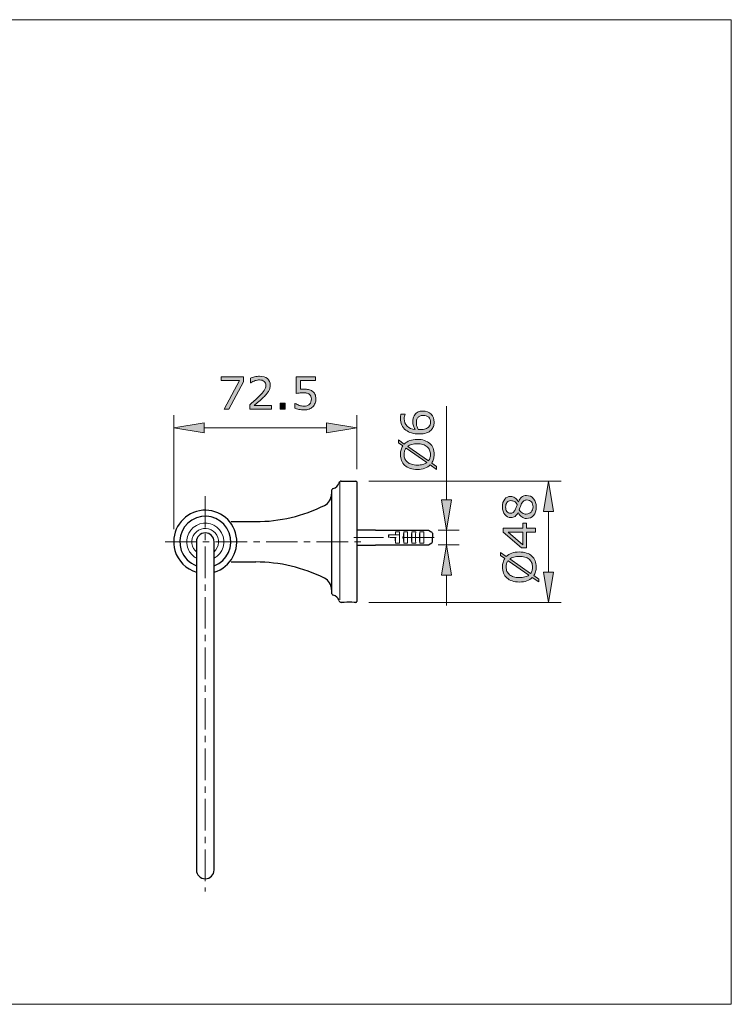
# Model space of a CAD drawing. Units: inches. Extents: x 5 to 63, y 5 to 46.9.
# Drawn here: x 34.9 to 63, y 5 to 44 of the extents above; entities that cross this region are included whole.
import ezdxf

# ---------------------------------------------------------------- set-up
doc = ezdxf.new("R2010")
doc.units = ezdxf.units.IN
doc.header["$MEASUREMENT"] = 0
doc.linetypes.add('CENTER', pattern=[2, 1.25, -0.25, 0.25, -0.25])
for name, color, linetype, lineweight in [('BENDA', 7, 'Continuous', 30), ('BIDANG', 7, 'Continuous', 13), ('center', 7, 'CENTER', 13), ('UKUR', 7, 'Continuous', 13)]:
    doc.layers.add(name, color=color, linetype=linetype, lineweight=lineweight)

msp = doc.modelspace()

# ---------------------------------------------------------------- hatches: boundary and pattern name
at = {"layer": 'UKUR'}
h = msp.add_hatch(color=256, dxfattribs=at)
h.dxf.hatch_style = 2
h.paths.add_polyline_path([(43.716, 29.677), (43.135, 28.586), (42.951, 28.586), (43.568, 29.719), (42.838, 29.719), (42.838, 29.869), (43.716, 29.869)])
h = msp.add_hatch(color=256, dxfattribs=at)
h.dxf.hatch_style = 2
edge = h.paths.add_edge_path()
edge.add_spline(control_points=[(44.834, 28.586), (44.834, 28.586), (43.966, 28.586), (43.966, 28.586), (43.966, 28.586), (43.966, 28.767), (43.966, 28.767), (44.026, 28.818), (44.086, 28.87), (44.147, 28.922), (44.207, 28.973), (44.264, 29.025), (44.316, 29.076), (44.427, 29.183), (44.502, 29.267), (44.543, 29.331), (44.584, 29.393), (44.604, 29.461), (44.604, 29.534), (44.604, 29.601), (44.582, 29.653), (44.538, 29.691), (44.494, 29.728), (44.433, 29.747), (44.354, 29.747), (44.302, 29.747), (44.245, 29.738), (44.184, 29.719), (44.123, 29.701), (44.064, 29.673), (44.006, 29.635), (44.006, 29.635), (43.997, 29.635), (43.997, 29.635), (43.997, 29.635), (43.997, 29.816), (43.997, 29.816), (44.038, 29.836), (44.092, 29.855), (44.161, 29.871), (44.229, 29.888), (44.295, 29.896), (44.358, 29.896), (44.49, 29.896), (44.593, 29.864), (44.668, 29.801), (44.742, 29.737), (44.78, 29.651), (44.78, 29.543), (44.78, 29.494), (44.774, 29.448), (44.761, 29.406), (44.749, 29.364), (44.73, 29.324), (44.706, 29.286), (44.684, 29.251), (44.658, 29.215), (44.628, 29.181), (44.597, 29.147), (44.561, 29.108), (44.518, 29.066), (44.456, 29.006), (44.393, 28.947), (44.327, 28.891), (44.262, 28.834), (44.201, 28.782), (44.144, 28.734), (44.144, 28.734), (44.834, 28.734), (44.834, 28.734), (44.834, 28.734), (44.834, 28.586), (44.834, 28.586)], knot_values=[0, 0, 0, 0, 1, 1, 1, 2, 2, 2, 3, 3, 3, 4, 4, 4, 5, 5, 5, 6, 6, 6, 7, 7, 7, 8, 8, 8, 9, 9, 9, 10, 10, 10, 11, 11, 11, 12, 12, 12, 13, 13, 13, 14, 14, 14, 15, 15, 15, 16, 16, 16, 17, 17, 17, 18, 18, 18, 19, 19, 19, 20, 20, 20, 21, 21, 21, 22, 22, 22, 23, 23, 23, 24, 24, 24, 24], degree=3, periodic=0)
h = msp.add_hatch(color=256, dxfattribs=at)
h.dxf.hatch_style = 2
edge = h.paths.add_edge_path()
edge.add_spline(control_points=[(46.588, 28.994), (46.588, 28.934), (46.577, 28.877), (46.555, 28.822), (46.533, 28.768), (46.503, 28.722), (46.465, 28.685), (46.424, 28.644), (46.374, 28.614), (46.317, 28.592), (46.26, 28.571), (46.194, 28.559), (46.119, 28.559), (46.049, 28.559), (45.981, 28.567), (45.916, 28.582), (45.851, 28.596), (45.797, 28.614), (45.752, 28.635), (45.752, 28.635), (45.752, 28.817), (45.752, 28.817), (45.752, 28.817), (45.764, 28.817), (45.764, 28.817), (45.811, 28.787), (45.866, 28.761), (45.929, 28.74), (45.993, 28.719), (46.055, 28.709), (46.115, 28.709), (46.156, 28.709), (46.196, 28.715), (46.234, 28.726), (46.272, 28.738), (46.306, 28.758), (46.336, 28.786), (46.361, 28.811), (46.381, 28.841), (46.393, 28.875), (46.406, 28.91), (46.413, 28.949), (46.413, 28.995), (46.413, 29.039), (46.405, 29.076), (46.39, 29.107), (46.374, 29.137), (46.354, 29.162), (46.327, 29.18), (46.297, 29.202), (46.26, 29.217), (46.217, 29.226), (46.175, 29.235), (46.127, 29.24), (46.074, 29.24), (46.024, 29.24), (45.975, 29.236), (45.928, 29.229), (45.881, 29.222), (45.841, 29.215), (45.807, 29.209), (45.807, 29.209), (45.807, 29.869), (45.807, 29.869), (45.807, 29.869), (46.579, 29.869), (46.579, 29.869), (46.579, 29.869), (46.579, 29.719), (46.579, 29.719), (46.579, 29.719), (45.973, 29.719), (45.973, 29.719), (45.973, 29.719), (45.973, 29.377), (45.973, 29.377), (45.998, 29.38), (46.023, 29.381), (46.049, 29.383), (46.075, 29.384), (46.097, 29.384), (46.116, 29.384), (46.186, 29.384), (46.247, 29.378), (46.299, 29.367), (46.351, 29.355), (46.399, 29.334), (46.443, 29.304), (46.489, 29.273), (46.525, 29.232), (46.55, 29.182), (46.575, 29.132), (46.588, 29.069), (46.588, 28.994)], knot_values=[0, 0, 0, 0, 1, 1, 1, 2, 2, 2, 3, 3, 3, 4, 4, 4, 5, 5, 5, 6, 6, 6, 7, 7, 7, 8, 8, 8, 9, 9, 9, 10, 10, 10, 11, 11, 11, 12, 12, 12, 13, 13, 13, 14, 14, 14, 15, 15, 15, 16, 16, 16, 17, 17, 17, 18, 18, 18, 19, 19, 19, 20, 20, 20, 21, 21, 21, 22, 22, 22, 23, 23, 23, 24, 24, 24, 25, 25, 25, 26, 26, 26, 27, 27, 27, 28, 28, 28, 29, 29, 29, 30, 30, 30, 31, 31, 31, 31], degree=3, periodic=0)
h = msp.add_hatch(color=256, dxfattribs=at)
h.dxf.hatch_style = 2
h.paths.add_polyline_path([(45.373, 28.586), (45.167, 28.586), (45.167, 28.832), (45.373, 28.832)])
h = msp.add_hatch(color=256, dxfattribs=at)
h.dxf.hatch_style = 2
edge = h.paths.add_edge_path()
edge.add_spline(control_points=[(50.83, 28.517), (50.96, 28.517), (51.067, 28.474), (51.149, 28.389), (51.232, 28.303), (51.273, 28.197), (51.273, 28.073), (51.273, 28.01), (51.263, 27.952), (51.243, 27.9), (51.224, 27.849), (51.195, 27.803), (51.157, 27.764), (51.109, 27.714), (51.046, 27.676), (50.967, 27.649), (50.888, 27.623), (50.793, 27.609), (50.683, 27.609), (50.569, 27.609), (50.468, 27.621), (50.38, 27.646), (50.292, 27.67), (50.214, 27.709), (50.146, 27.763), (50.081, 27.813), (50.03, 27.878), (49.994, 27.958), (49.957, 28.038), (49.939, 28.131), (49.939, 28.237), (49.939, 28.271), (49.94, 28.3), (49.943, 28.323), (49.946, 28.346), (49.951, 28.369), (49.959, 28.392), (49.959, 28.392), (50.123, 28.392), (50.123, 28.392), (50.123, 28.392), (50.123, 28.384), (50.123, 28.384), (50.115, 28.368), (50.107, 28.343), (50.099, 28.311), (50.091, 28.279), (50.087, 28.245), (50.087, 28.212), (50.087, 28.088), (50.126, 27.99), (50.203, 27.916), (50.28, 27.842), (50.385, 27.8), (50.516, 27.788), (50.487, 27.836), (50.465, 27.883), (50.45, 27.93), (50.434, 27.977), (50.427, 28.031), (50.427, 28.093), (50.427, 28.147), (50.432, 28.195), (50.442, 28.237), (50.452, 28.279), (50.472, 28.321), (50.503, 28.365), (50.537, 28.415), (50.582, 28.454), (50.635, 28.479), (50.689, 28.505), (50.753, 28.517), (50.83, 28.517)], knot_values=[0, 0, 0, 0, 1, 1, 1, 2, 2, 2, 3, 3, 3, 4, 4, 4, 5, 5, 5, 6, 6, 6, 7, 7, 7, 8, 8, 8, 9, 9, 9, 10, 10, 10, 11, 11, 11, 12, 12, 12, 13, 13, 13, 14, 14, 14, 15, 15, 15, 16, 16, 16, 17, 17, 17, 18, 18, 18, 19, 19, 19, 20, 20, 20, 21, 21, 21, 22, 22, 22, 23, 23, 23, 24, 24, 24, 24], degree=3, periodic=0)
edge = h.paths.add_edge_path()
edge.add_spline(control_points=[(50.837, 28.342), (50.783, 28.342), (50.739, 28.335), (50.704, 28.319), (50.669, 28.303), (50.639, 28.277), (50.613, 28.241), (50.594, 28.214), (50.582, 28.185), (50.577, 28.153), (50.571, 28.121), (50.568, 28.087), (50.568, 28.052), (50.568, 28.003), (50.574, 27.958), (50.585, 27.916), (50.597, 27.874), (50.615, 27.831), (50.639, 27.787), (50.651, 27.786), (50.664, 27.785), (50.675, 27.784), (50.687, 27.783), (50.702, 27.783), (50.72, 27.783), (50.81, 27.783), (50.882, 27.793), (50.935, 27.811), (50.987, 27.83), (51.029, 27.856), (51.059, 27.888), (51.085, 27.915), (51.103, 27.943), (51.115, 27.974), (51.127, 28.005), (51.132, 28.038), (51.132, 28.075), (51.132, 28.158), (51.107, 28.223), (51.056, 28.271), (51.005, 28.319), (50.932, 28.342), (50.837, 28.342)], knot_values=[0, 0, 0, 0, 1, 1, 1, 2, 2, 2, 3, 3, 3, 4, 4, 4, 5, 5, 5, 6, 6, 6, 7, 7, 7, 8, 8, 8, 9, 9, 9, 10, 10, 10, 11, 11, 11, 12, 12, 12, 13, 13, 13, 14, 14, 14, 14], degree=3, periodic=0)
h = msp.add_hatch(color=256, dxfattribs=at)
h.dxf.hatch_style = 2
h.paths.add_polyline_path([(42.159, 28.049), (42.159, 27.649), (40.959, 27.849)])
h = msp.add_hatch(color=256, dxfattribs=at)
h.dxf.hatch_style = 2
h.paths.add_polyline_path([(47.009, 28.049), (47.009, 27.649), (48.209, 27.849)])
h = msp.add_hatch(color=256, dxfattribs=at)
h.dxf.hatch_style = 2
edge = h.paths.add_edge_path()
edge.add_spline(control_points=[(50.605, 27.393), (50.711, 27.393), (50.806, 27.379), (50.889, 27.35), (50.973, 27.322), (51.042, 27.282), (51.098, 27.231), (51.156, 27.178), (51.2, 27.116), (51.229, 27.043), (51.258, 26.971), (51.273, 26.889), (51.273, 26.797), (51.273, 26.73), (51.264, 26.668), (51.248, 26.611), (51.231, 26.553), (51.207, 26.502), (51.176, 26.456), (51.176, 26.456), (51.372, 26.319), (51.372, 26.319), (51.372, 26.319), (51.372, 26.205), (51.372, 26.205), (51.372, 26.205), (51.119, 26.382), (51.119, 26.382), (51.061, 26.324), (50.989, 26.28), (50.903, 26.248), (50.817, 26.217), (50.718, 26.201), (50.605, 26.201), (50.501, 26.201), (50.407, 26.215), (50.324, 26.243), (50.241, 26.27), (50.17, 26.31), (50.11, 26.363), (50.054, 26.414), (50.011, 26.477), (49.981, 26.551), (49.951, 26.626), (49.936, 26.708), (49.936, 26.797), (49.936, 26.864), (49.944, 26.926), (49.96, 26.982), (49.976, 27.038), (50, 27.089), (50.031, 27.136), (50.031, 27.136), (49.858, 27.258), (49.858, 27.258), (49.858, 27.258), (49.858, 27.372), (49.858, 27.372), (49.858, 27.372), (50.089, 27.21), (50.089, 27.21), (50.146, 27.268), (50.218, 27.313), (50.303, 27.345), (50.388, 27.377), (50.489, 27.393), (50.605, 27.393)], knot_values=[0, 0, 0, 0, 1, 1, 1, 2, 2, 2, 3, 3, 3, 4, 4, 4, 5, 5, 5, 6, 6, 6, 7, 7, 7, 8, 8, 8, 9, 9, 9, 10, 10, 10, 11, 11, 11, 12, 12, 12, 13, 13, 13, 14, 14, 14, 15, 15, 15, 16, 16, 16, 17, 17, 17, 18, 18, 18, 19, 19, 19, 20, 20, 20, 21, 21, 21, 22, 22, 22, 22], degree=3, periodic=0)
edge = h.paths.add_edge_path()
edge.add_spline(control_points=[(50.161, 27.047), (50.134, 27.014), (50.114, 26.978), (50.101, 26.936), (50.089, 26.895), (50.082, 26.849), (50.082, 26.797), (50.082, 26.734), (50.093, 26.677), (50.115, 26.625), (50.137, 26.573), (50.171, 26.529), (50.216, 26.491), (50.259, 26.454), (50.314, 26.426), (50.38, 26.406), (50.445, 26.386), (50.521, 26.376), (50.605, 26.376), (50.686, 26.376), (50.758, 26.385), (50.822, 26.401), (50.886, 26.418), (50.941, 26.444), (50.984, 26.477), (50.984, 26.477), (50.161, 27.047), (50.161, 27.047)], knot_values=[0, 0, 0, 0, 1, 1, 1, 2, 2, 2, 3, 3, 3, 4, 4, 4, 5, 5, 5, 6, 6, 6, 7, 7, 7, 8, 8, 8, 9, 9, 9, 9], degree=3, periodic=0)
edge = h.paths.add_edge_path()
edge.add_spline(control_points=[(50.605, 27.218), (50.525, 27.218), (50.452, 27.209), (50.387, 27.192), (50.321, 27.175), (50.267, 27.149), (50.224, 27.116), (50.224, 27.116), (51.049, 26.544), (51.049, 26.544), (51.075, 26.579), (51.094, 26.617), (51.107, 26.658), (51.121, 26.7), (51.127, 26.746), (51.127, 26.797), (51.127, 26.861), (51.116, 26.919), (51.093, 26.971), (51.07, 27.024), (51.036, 27.068), (50.993, 27.103), (50.946, 27.142), (50.89, 27.171), (50.825, 27.19), (50.761, 27.209), (50.687, 27.218), (50.605, 27.218)], knot_values=[0, 0, 0, 0, 1, 1, 1, 2, 2, 2, 3, 3, 3, 4, 4, 4, 5, 5, 5, 6, 6, 6, 7, 7, 7, 8, 8, 8, 9, 9, 9, 9], degree=3, periodic=0)
h = msp.add_hatch(color=256, dxfattribs=at)
h.dxf.hatch_style = 2
h.paths.add_polyline_path([(55.602, 24.538), (56.002, 24.538), (55.803, 25.738)])
h = msp.add_hatch(color=256, dxfattribs=at)
h.dxf.hatch_style = 2
h.paths.add_polyline_path([(51.56, 24.999), (51.96, 24.999), (51.76, 23.799)])
h = msp.add_hatch(color=256, dxfattribs=at)
h.dxf.hatch_style = 2
edge = h.paths.add_edge_path()
edge.add_spline(control_points=[(54.931, 25.171), (55.042, 25.171), (55.134, 25.128), (55.208, 25.042), (55.281, 24.955), (55.318, 24.846), (55.318, 24.715), (55.318, 24.576), (55.282, 24.466), (55.21, 24.383), (55.138, 24.301), (55.046, 24.26), (54.934, 24.26), (54.863, 24.26), (54.799, 24.28), (54.741, 24.322), (54.683, 24.363), (54.637, 24.421), (54.604, 24.497), (54.604, 24.497), (54.599, 24.497), (54.599, 24.497), (54.562, 24.428), (54.521, 24.377), (54.478, 24.344), (54.434, 24.311), (54.379, 24.294), (54.314, 24.294), (54.218, 24.294), (54.137, 24.333), (54.073, 24.413), (54.008, 24.492), (53.976, 24.593), (53.976, 24.715), (53.976, 24.843), (54.007, 24.946), (54.068, 25.022), (54.13, 25.099), (54.208, 25.137), (54.303, 25.137), (54.361, 25.137), (54.418, 25.119), (54.474, 25.082), (54.53, 25.046), (54.574, 24.993), (54.605, 24.923), (54.605, 24.923), (54.611, 24.923), (54.611, 24.923), (54.645, 25.003), (54.687, 25.065), (54.738, 25.108), (54.789, 25.15), (54.853, 25.171), (54.931, 25.171)], knot_values=[0, 0, 0, 0, 1, 1, 1, 2, 2, 2, 3, 3, 3, 4, 4, 4, 5, 5, 5, 6, 6, 6, 7, 7, 7, 8, 8, 8, 9, 9, 9, 10, 10, 10, 11, 11, 11, 12, 12, 12, 13, 13, 13, 14, 14, 14, 15, 15, 15, 16, 16, 16, 17, 17, 17, 18, 18, 18, 18], degree=3, periodic=0)
edge = h.paths.add_edge_path()
edge.add_spline(control_points=[(54.305, 24.967), (54.243, 24.967), (54.194, 24.943), (54.158, 24.896), (54.121, 24.848), (54.103, 24.788), (54.103, 24.714), (54.103, 24.642), (54.12, 24.583), (54.154, 24.537), (54.189, 24.49), (54.236, 24.467), (54.294, 24.467), (54.336, 24.467), (54.372, 24.479), (54.402, 24.502), (54.432, 24.525), (54.459, 24.561), (54.482, 24.608), (54.492, 24.629), (54.506, 24.659), (54.522, 24.699), (54.539, 24.739), (54.553, 24.779), (54.564, 24.816), (54.526, 24.873), (54.487, 24.912), (54.446, 24.934), (54.405, 24.956), (54.358, 24.967), (54.305, 24.967)], knot_values=[0, 0, 0, 0, 1, 1, 1, 2, 2, 2, 3, 3, 3, 4, 4, 4, 5, 5, 5, 6, 6, 6, 7, 7, 7, 8, 8, 8, 9, 9, 9, 10, 10, 10, 10], degree=3, periodic=0)
edge = h.paths.add_edge_path()
edge.add_spline(control_points=[(54.948, 24.993), (54.894, 24.993), (54.852, 24.982), (54.82, 24.959), (54.788, 24.936), (54.756, 24.89), (54.724, 24.822), (54.712, 24.795), (54.7, 24.765), (54.689, 24.734), (54.678, 24.701), (54.663, 24.659), (54.643, 24.605), (54.671, 24.553), (54.709, 24.512), (54.758, 24.481), (54.806, 24.449), (54.861, 24.434), (54.922, 24.434), (54.999, 24.434), (55.063, 24.46), (55.114, 24.514), (55.164, 24.567), (55.189, 24.635), (55.189, 24.717), (55.189, 24.801), (55.168, 24.868), (55.125, 24.918), (55.082, 24.969), (55.023, 24.993), (54.948, 24.993)], knot_values=[0, 0, 0, 0, 1, 1, 1, 2, 2, 2, 3, 3, 3, 4, 4, 4, 5, 5, 5, 6, 6, 6, 7, 7, 7, 8, 8, 8, 9, 9, 9, 10, 10, 10, 10], degree=3, periodic=0)
h = msp.add_hatch(color=256, dxfattribs=at)
h.dxf.hatch_style = 2
h.paths.add_polyline_path([(54.928, 24.069), (54.928, 23.879), (55.289, 23.879), (55.289, 23.713), (54.928, 23.713), (54.928, 23.099), (54.729, 23.099), (54.006, 23.72), (54.006, 23.879), (54.79, 23.879), (54.79, 24.069)])
h.paths.add_polyline_path([(54.79, 23.713), (54.211, 23.713), (54.79, 23.216)])
h = msp.add_hatch(color=256, dxfattribs=at)
h.dxf.hatch_style = 2
h.paths.add_polyline_path([(51.56, 22.01), (51.96, 22.01), (51.76, 23.21)])
h = msp.add_hatch(color=256, dxfattribs=at)
h.dxf.hatch_style = 2
edge = h.paths.add_edge_path()
edge.add_spline(control_points=[(54.647, 22.934), (54.753, 22.934), (54.848, 22.92), (54.931, 22.892), (55.015, 22.863), (55.085, 22.823), (55.14, 22.772), (55.198, 22.719), (55.242, 22.657), (55.271, 22.585), (55.301, 22.513), (55.315, 22.43), (55.315, 22.338), (55.315, 22.272), (55.307, 22.21), (55.29, 22.152), (55.274, 22.095), (55.25, 22.043), (55.218, 21.998), (55.218, 21.998), (55.414, 21.861), (55.414, 21.861), (55.414, 21.861), (55.414, 21.747), (55.414, 21.747), (55.414, 21.747), (55.161, 21.924), (55.161, 21.924), (55.104, 21.865), (55.032, 21.821), (54.946, 21.79), (54.859, 21.758), (54.76, 21.743), (54.647, 21.743), (54.543, 21.743), (54.449, 21.756), (54.366, 21.784), (54.283, 21.812), (54.212, 21.852), (54.153, 21.905), (54.097, 21.955), (54.054, 22.018), (54.024, 22.093), (53.994, 22.168), (53.979, 22.249), (53.979, 22.338), (53.979, 22.406), (53.987, 22.468), (54.003, 22.523), (54.018, 22.579), (54.042, 22.63), (54.074, 22.678), (54.074, 22.678), (53.901, 22.8), (53.901, 22.8), (53.901, 22.8), (53.901, 22.913), (53.901, 22.913), (53.901, 22.913), (54.131, 22.751), (54.131, 22.751), (54.189, 22.81), (54.26, 22.855), (54.345, 22.886), (54.431, 22.918), (54.531, 22.934), (54.647, 22.934)], knot_values=[0, 0, 0, 0, 1, 1, 1, 2, 2, 2, 3, 3, 3, 4, 4, 4, 5, 5, 5, 6, 6, 6, 7, 7, 7, 8, 8, 8, 9, 9, 9, 10, 10, 10, 11, 11, 11, 12, 12, 12, 13, 13, 13, 14, 14, 14, 15, 15, 15, 16, 16, 16, 17, 17, 17, 18, 18, 18, 19, 19, 19, 20, 20, 20, 21, 21, 21, 22, 22, 22, 22], degree=3, periodic=0)
edge = h.paths.add_edge_path()
edge.add_spline(control_points=[(54.203, 22.589), (54.177, 22.556), (54.157, 22.519), (54.144, 22.478), (54.131, 22.436), (54.125, 22.39), (54.125, 22.339), (54.125, 22.276), (54.136, 22.218), (54.158, 22.166), (54.18, 22.115), (54.213, 22.07), (54.258, 22.032), (54.302, 21.996), (54.356, 21.967), (54.422, 21.947), (54.488, 21.927), (54.563, 21.918), (54.647, 21.918), (54.728, 21.918), (54.8, 21.926), (54.865, 21.943), (54.929, 21.96), (54.983, 21.985), (55.027, 22.018), (55.027, 22.018), (54.203, 22.589), (54.203, 22.589)], knot_values=[0, 0, 0, 0, 1, 1, 1, 2, 2, 2, 3, 3, 3, 4, 4, 4, 5, 5, 5, 6, 6, 6, 7, 7, 7, 8, 8, 8, 9, 9, 9, 9], degree=3, periodic=0)
edge = h.paths.add_edge_path()
edge.add_spline(control_points=[(54.647, 22.759), (54.568, 22.759), (54.495, 22.751), (54.429, 22.733), (54.364, 22.716), (54.31, 22.691), (54.267, 22.658), (54.267, 22.658), (55.091, 22.085), (55.091, 22.085), (55.117, 22.12), (55.137, 22.158), (55.15, 22.2), (55.163, 22.242), (55.17, 22.288), (55.17, 22.339), (55.17, 22.402), (55.158, 22.46), (55.135, 22.512), (55.112, 22.565), (55.079, 22.609), (55.035, 22.645), (54.988, 22.683), (54.932, 22.712), (54.868, 22.731), (54.803, 22.75), (54.73, 22.759), (54.647, 22.759)], knot_values=[0, 0, 0, 0, 1, 1, 1, 2, 2, 2, 3, 3, 3, 4, 4, 4, 5, 5, 5, 6, 6, 6, 7, 7, 7, 8, 8, 8, 9, 9, 9, 9], degree=3, periodic=0)
h = msp.add_hatch(color=256, dxfattribs=at)
h.dxf.hatch_style = 2
h.paths.add_polyline_path([(55.602, 22.138), (56.002, 22.138), (55.803, 20.938)])

# ---------------------------------------------------------------- linework, layer by layer
at = {"layer": 'BENDA'}
for p, q in [((47.594, 25.737), (48.176, 25.737)), ((48.207, 25.707), (48.207, 20.967)), ((47.206, 25.35), (47.206, 21.324)), ((43.235, 24.137), (44.206, 24.137)), ((48.214, 23.806), (48.954, 23.806)), ((48.954, 23.806), (48.954, 23.801)), ((48.954, 23.801), (51.049, 23.801)), ((51.049, 23.801), (51.183, 23.716)), ((51.207, 23.673), (51.209, 23.506)), ((51.207, 23.339), (51.209, 23.506)), ((41.857, 23.338), (41.857, 10.338)), ((42.556, 10.338), (42.556, 23.338)), ((48.214, 23.206), (48.954, 23.206)), ((48.954, 23.211), (51.049, 23.211)), ((48.954, 23.206), (48.954, 23.211)), ((51.049, 23.211), (51.183, 23.296)), ((43.237, 22.537), (44.206, 22.537)), ((47.709, 20.937), (47.594, 20.937)), ((48.176, 20.937), (48.111, 20.937))]:
    msp.add_line(p, q, dxfattribs=at)
for points in [[(47.282, 25.447), (47.237, 25.435), (47.206, 25.396), (47.206, 25.35)], [(47.282, 25.447), (47.387, 25.474), (47.47, 25.556), (47.497, 25.662)], [(47.594, 25.737), (47.548, 25.737), (47.508, 25.706), (47.497, 25.662)], [(48.207, 25.707), (48.207, 25.723), (48.193, 25.737), (48.176, 25.737)], [(46.929, 24.779), (47.099, 24.863), (47.206, 25.037), (47.206, 25.226)], [(44.206, 24.137), (45.151, 24.137), (46.084, 24.357), (46.929, 24.779)], [(41.857, 24.537), (41.194, 24.344), (40.813, 23.65), (41.006, 22.987)], [(41.857, 24.285), (41.333, 24.092), (41.065, 23.511), (41.258, 22.987)], [(51.207, 23.673), (51.206, 23.69), (51.197, 23.706), (51.183, 23.716)], [(51.183, 23.296), (51.197, 23.305), (51.206, 23.322), (51.207, 23.339)], [(41.006, 22.987), (41.126, 22.577), (41.447, 22.257), (41.857, 22.137)], [(41.258, 22.987), (41.361, 22.71), (41.579, 22.492), (41.857, 22.389)], [(46.929, 21.896), (46.084, 22.317), (45.151, 22.537), (44.206, 22.537)], [(47.206, 21.448), (47.206, 21.638), (47.099, 21.811), (46.929, 21.896)], [(47.206, 21.324), (47.206, 21.279), (47.237, 21.239), (47.282, 21.228)], [(47.497, 21.012), (47.47, 21.118), (47.387, 21.2), (47.282, 21.228)], [(47.497, 21.012), (47.508, 20.968), (47.548, 20.937), (47.594, 20.937)], [(48.111, 20.937), (47.977, 20.948), (47.843, 20.948), (47.709, 20.937)], [(48.176, 20.937), (48.193, 20.937), (48.207, 20.951), (48.207, 20.967)]]:
    msp.add_open_spline(points, degree=3, dxfattribs=at)
for points in [[(42.556, 22.137), (43.219, 22.33), (43.6, 23.024), (43.406, 23.687), (43.213, 24.35), (42.519, 24.73), (41.857, 24.537)], [(42.556, 22.389), (43.08, 22.583), (43.348, 23.163), (43.154, 23.687), (42.961, 24.211), (42.38, 24.478), (41.857, 24.285)], [(42.556, 23.338), (42.556, 23.532), (42.4, 23.688), (42.207, 23.688), (42.013, 23.688), (41.857, 23.532), (41.857, 23.338)], [(41.857, 10.338), (41.857, 10.144), (42.013, 9.988), (42.207, 9.988), (42.4, 9.988), (42.556, 10.144), (42.556, 10.338)]]:
    msp.add_open_spline(points, degree=3, knots=[0, 0, 0, 0, 1, 1, 1, 2, 2, 2, 2], dxfattribs=at)
at = {"layer": 'BIDANG'}
for p, q in [((5.043, 44.017), (63.043, 44.017)), ((63.043, 44.017), (63.043, 5.017)), ((47.539, 25.688), (47.539, 21.048)), ((47.54, 25.668), (47.54, 21.032)), ((49.463, 23.606), (49.461, 23.506)), ((49.901, 23.606), (49.463, 23.606)), ((49.476, 23.606), (49.475, 23.506)), ((49.746, 23.733), (49.746, 23.606)), ((49.903, 23.733), (49.746, 23.733)), ((49.746, 23.506), (49.746, 23.279)), ((50.066, 23.733), (50.066, 23.279)), ((50.223, 23.733), (50.066, 23.733)), ((50.386, 23.733), (50.386, 23.279)), ((50.543, 23.733), (50.386, 23.733)), ((50.706, 23.733), (50.706, 23.279)), ((50.863, 23.733), (50.706, 23.733)), ((49.746, 23.279), (49.903, 23.279)), ((50.066, 23.279), (50.223, 23.279)), ((50.386, 23.279), (50.543, 23.279)), ((50.706, 23.279), (50.863, 23.279)), ((5.043, 5.017), (63.043, 5.017))]:
    msp.add_line(p, q, dxfattribs=at)
for points in [[(42.556, 22.689), (42.914, 22.882), (43.048, 23.329), (42.855, 23.687), (42.661, 24.045), (42.214, 24.178), (41.857, 23.985), (41.499, 23.792), (41.365, 23.345), (41.558, 22.987)], [(42.556, 22.939), (42.776, 23.132), (42.798, 23.467), (42.604, 23.687), (42.411, 23.907), (42.076, 23.928), (41.857, 23.735), (41.637, 23.542), (41.615, 23.207), (41.808, 22.987)]]:
    msp.add_open_spline(points, degree=3, knots=[0, 0, 0, 0, 1, 1, 1, 2, 2, 2, 3, 3, 3, 3], dxfattribs=at)
for points in [[(49.729, 23.506), (49.729, 23.43), (49.735, 23.354), (49.746, 23.279)], [(49.746, 23.733), (49.74, 23.691), (49.735, 23.648), (49.732, 23.606)], [(49.903, 23.733), (49.898, 23.581), (49.898, 23.43), (49.903, 23.279)], [(50.066, 23.733), (50.044, 23.582), (50.044, 23.429), (50.066, 23.279)], [(50.223, 23.733), (50.218, 23.581), (50.218, 23.43), (50.223, 23.279)], [(50.386, 23.733), (50.364, 23.582), (50.364, 23.429), (50.386, 23.279)], [(50.543, 23.733), (50.538, 23.581), (50.538, 23.43), (50.543, 23.279)], [(50.706, 23.733), (50.684, 23.582), (50.684, 23.429), (50.706, 23.279)], [(50.863, 23.733), (50.858, 23.581), (50.858, 23.43), (50.863, 23.279)], [(41.558, 22.987), (41.626, 22.861), (41.73, 22.757), (41.857, 22.689)], [(41.808, 22.987), (41.823, 22.97), (41.839, 22.954), (41.857, 22.939)]]:
    msp.add_open_spline(points, degree=3, dxfattribs=at)
at = {"layer": 'center'}
for p, q in [((42.207, 25.149), (42.207, 9.491)), ((51.267, 23.505), (48.09, 23.505)), ((40.613, 23.338), (48.456, 23.338))]:
    msp.add_line(p, q, dxfattribs=at)
at = {"layer": 'UKUR'}
for p, q in [((51.76, 24.999), (51.76, 28.707)), ((40.959, 23.838), (40.959, 28.349)), ((48.209, 26.208), (48.209, 28.349)), ((40.959, 27.849), (42.159, 28.049)), ((42.159, 27.649), (40.959, 27.849)), ((42.159, 28.049), (42.159, 27.649)), ((42.159, 27.849), (47.009, 27.849)), ((47.009, 28.049), (47.009, 27.649)), ((48.209, 27.849), (47.009, 28.049)), ((47.009, 27.649), (48.209, 27.849)), ((48.209, 27.849), (48.209, 27.849)), ((48.179, 25.738), (48.179, 25.738)), ((48.209, 25.708), (48.209, 25.708)), ((48.679, 25.738), (56.303, 25.738)), ((55.803, 25.738), (55.602, 24.538)), ((55.803, 25.738), (55.803, 25.738)), ((56.002, 24.538), (55.803, 25.738)), ((51.56, 24.999), (51.96, 24.999)), ((51.76, 23.799), (51.56, 24.999)), ((51.96, 24.999), (51.76, 23.799)), ((55.602, 24.538), (56.002, 24.538)), ((55.803, 22.138), (55.803, 24.538)), ((50.926, 23.799), (50.926, 23.799)), ((51.426, 23.799), (52.26, 23.799)), ((51.76, 23.799), (51.76, 23.799)), ((51.76, 23.21), (51.76, 23.799)), ((40.959, 23.338), (40.959, 23.338)), ((50.926, 23.21), (50.926, 23.21)), ((51.426, 23.21), (52.26, 23.21)), ((51.76, 23.21), (51.56, 22.01)), ((51.96, 22.01), (51.76, 23.21)), ((51.56, 22.01), (51.96, 22.01)), ((51.76, 22.01), (51.76, 20.81)), ((55.602, 22.138), (56.002, 22.138)), ((55.803, 20.938), (55.602, 22.138)), ((56.002, 22.138), (55.803, 20.938)), ((48.179, 20.938), (48.179, 20.938)), ((48.679, 20.938), (56.303, 20.938))]:
    msp.add_line(p, q, dxfattribs=at)
for points in [[(43.716, 29.677), (43.135, 28.586), (42.951, 28.586), (43.568, 29.719), (42.838, 29.719), (42.838, 29.869), (43.716, 29.869), (43.716, 29.677)], [(45.373, 28.586), (45.167, 28.586), (45.167, 28.832), (45.373, 28.832), (45.373, 28.586)], [(54.928, 24.069), (54.928, 23.879), (55.289, 23.879), (55.289, 23.713), (54.928, 23.713), (54.928, 23.099), (54.729, 23.099), (54.006, 23.72), (54.006, 23.879), (54.79, 23.879), (54.79, 24.069), (54.928, 24.069)], [(54.79, 23.713), (54.211, 23.713), (54.79, 23.216), (54.79, 23.713)]]:
    msp.add_lwpolyline(points, dxfattribs=at)
for points, knots in [([(44.834, 28.586), (44.834, 28.586), (43.966, 28.586), (43.966, 28.586), (43.966, 28.586), (43.966, 28.767), (43.966, 28.767), (44.026, 28.818), (44.086, 28.87), (44.147, 28.922), (44.207, 28.973), (44.264, 29.025), (44.316, 29.076), (44.427, 29.183), (44.502, 29.267), (44.543, 29.331), (44.584, 29.393), (44.604, 29.461), (44.604, 29.534), (44.604, 29.601), (44.582, 29.653), (44.538, 29.691), (44.494, 29.728), (44.433, 29.747), (44.354, 29.747), (44.302, 29.747), (44.245, 29.738), (44.184, 29.719), (44.123, 29.701), (44.064, 29.673), (44.006, 29.635), (44.006, 29.635), (43.997, 29.635), (43.997, 29.635), (43.997, 29.635), (43.997, 29.816), (43.997, 29.816), (44.038, 29.836), (44.092, 29.855), (44.161, 29.871), (44.229, 29.888), (44.295, 29.896), (44.358, 29.896), (44.49, 29.896), (44.593, 29.864), (44.668, 29.801), (44.742, 29.737), (44.78, 29.651), (44.78, 29.543), (44.78, 29.494), (44.774, 29.448), (44.761, 29.406), (44.749, 29.364), (44.73, 29.324), (44.706, 29.286), (44.684, 29.251), (44.658, 29.215), (44.628, 29.181), (44.597, 29.147), (44.561, 29.108), (44.518, 29.066), (44.456, 29.006), (44.393, 28.947), (44.327, 28.891), (44.262, 28.834), (44.201, 28.782), (44.144, 28.734), (44.144, 28.734), (44.834, 28.734), (44.834, 28.734), (44.834, 28.734), (44.834, 28.586), (44.834, 28.586)], [0, 0, 0, 0, 1, 1, 1, 2, 2, 2, 3, 3, 3, 4, 4, 4, 5, 5, 5, 6, 6, 6, 7, 7, 7, 8, 8, 8, 9, 9, 9, 10, 10, 10, 11, 11, 11, 12, 12, 12, 13, 13, 13, 14, 14, 14, 15, 15, 15, 16, 16, 16, 17, 17, 17, 18, 18, 18, 19, 19, 19, 20, 20, 20, 21, 21, 21, 22, 22, 22, 23, 23, 23, 24, 24, 24, 24]), ([(46.588, 28.994), (46.588, 28.934), (46.577, 28.877), (46.555, 28.822), (46.533, 28.768), (46.503, 28.722), (46.465, 28.685), (46.424, 28.644), (46.374, 28.614), (46.317, 28.592), (46.26, 28.571), (46.194, 28.559), (46.119, 28.559), (46.049, 28.559), (45.981, 28.567), (45.916, 28.582), (45.851, 28.596), (45.797, 28.614), (45.752, 28.635), (45.752, 28.635), (45.752, 28.817), (45.752, 28.817), (45.752, 28.817), (45.764, 28.817), (45.764, 28.817), (45.811, 28.787), (45.866, 28.761), (45.929, 28.74), (45.993, 28.719), (46.055, 28.709), (46.115, 28.709), (46.156, 28.709), (46.196, 28.715), (46.234, 28.726), (46.272, 28.738), (46.306, 28.758), (46.336, 28.786), (46.361, 28.811), (46.381, 28.841), (46.393, 28.875), (46.406, 28.91), (46.413, 28.949), (46.413, 28.995), (46.413, 29.039), (46.405, 29.076), (46.39, 29.107), (46.374, 29.137), (46.354, 29.162), (46.327, 29.18), (46.297, 29.202), (46.26, 29.217), (46.217, 29.226), (46.175, 29.235), (46.127, 29.24), (46.074, 29.24), (46.024, 29.24), (45.975, 29.236), (45.928, 29.229), (45.881, 29.222), (45.841, 29.215), (45.807, 29.209), (45.807, 29.209), (45.807, 29.869), (45.807, 29.869), (45.807, 29.869), (46.579, 29.869), (46.579, 29.869), (46.579, 29.869), (46.579, 29.719), (46.579, 29.719), (46.579, 29.719), (45.973, 29.719), (45.973, 29.719), (45.973, 29.719), (45.973, 29.377), (45.973, 29.377), (45.998, 29.38), (46.023, 29.381), (46.049, 29.383), (46.075, 29.384), (46.097, 29.384), (46.116, 29.384), (46.186, 29.384), (46.247, 29.378), (46.299, 29.367), (46.351, 29.355), (46.399, 29.334), (46.443, 29.304), (46.489, 29.273), (46.525, 29.232), (46.55, 29.182), (46.575, 29.132), (46.588, 29.069), (46.588, 28.994)], [0, 0, 0, 0, 1, 1, 1, 2, 2, 2, 3, 3, 3, 4, 4, 4, 5, 5, 5, 6, 6, 6, 7, 7, 7, 8, 8, 8, 9, 9, 9, 10, 10, 10, 11, 11, 11, 12, 12, 12, 13, 13, 13, 14, 14, 14, 15, 15, 15, 16, 16, 16, 17, 17, 17, 18, 18, 18, 19, 19, 19, 20, 20, 20, 21, 21, 21, 22, 22, 22, 23, 23, 23, 24, 24, 24, 25, 25, 25, 26, 26, 26, 27, 27, 27, 28, 28, 28, 29, 29, 29, 30, 30, 30, 31, 31, 31, 31]), ([(50.83, 28.517), (50.96, 28.517), (51.067, 28.474), (51.149, 28.389), (51.232, 28.303), (51.273, 28.197), (51.273, 28.073), (51.273, 28.01), (51.263, 27.952), (51.243, 27.9), (51.224, 27.849), (51.195, 27.803), (51.157, 27.764), (51.109, 27.714), (51.046, 27.676), (50.967, 27.649), (50.888, 27.623), (50.793, 27.609), (50.683, 27.609), (50.569, 27.609), (50.468, 27.621), (50.38, 27.646), (50.292, 27.67), (50.214, 27.709), (50.146, 27.763), (50.081, 27.813), (50.03, 27.878), (49.994, 27.958), (49.957, 28.038), (49.939, 28.131), (49.939, 28.237), (49.939, 28.271), (49.94, 28.3), (49.943, 28.323), (49.946, 28.346), (49.951, 28.369), (49.959, 28.392), (49.959, 28.392), (50.123, 28.392), (50.123, 28.392), (50.123, 28.392), (50.123, 28.384), (50.123, 28.384), (50.115, 28.368), (50.107, 28.343), (50.099, 28.311), (50.091, 28.279), (50.087, 28.245), (50.087, 28.212), (50.087, 28.088), (50.126, 27.99), (50.203, 27.916), (50.28, 27.842), (50.385, 27.8), (50.516, 27.788), (50.487, 27.836), (50.465, 27.883), (50.45, 27.93), (50.434, 27.977), (50.427, 28.031), (50.427, 28.093), (50.427, 28.147), (50.432, 28.195), (50.442, 28.237), (50.452, 28.279), (50.472, 28.321), (50.503, 28.365), (50.537, 28.415), (50.582, 28.454), (50.635, 28.479), (50.689, 28.505), (50.753, 28.517), (50.83, 28.517)], [0, 0, 0, 0, 1, 1, 1, 2, 2, 2, 3, 3, 3, 4, 4, 4, 5, 5, 5, 6, 6, 6, 7, 7, 7, 8, 8, 8, 9, 9, 9, 10, 10, 10, 11, 11, 11, 12, 12, 12, 13, 13, 13, 14, 14, 14, 15, 15, 15, 16, 16, 16, 17, 17, 17, 18, 18, 18, 19, 19, 19, 20, 20, 20, 21, 21, 21, 22, 22, 22, 23, 23, 23, 24, 24, 24, 24]), ([(50.837, 28.342), (50.783, 28.342), (50.739, 28.335), (50.704, 28.319), (50.669, 28.303), (50.639, 28.277), (50.613, 28.241), (50.594, 28.214), (50.582, 28.185), (50.577, 28.153), (50.571, 28.121), (50.568, 28.087), (50.568, 28.052), (50.568, 28.003), (50.574, 27.958), (50.585, 27.916), (50.597, 27.874), (50.615, 27.831), (50.639, 27.787), (50.651, 27.786), (50.664, 27.785), (50.675, 27.784), (50.687, 27.783), (50.702, 27.783), (50.72, 27.783), (50.81, 27.783), (50.882, 27.793), (50.935, 27.811), (50.987, 27.83), (51.029, 27.856), (51.059, 27.888), (51.085, 27.915), (51.103, 27.943), (51.115, 27.974), (51.127, 28.005), (51.132, 28.038), (51.132, 28.075), (51.132, 28.158), (51.107, 28.223), (51.056, 28.271), (51.005, 28.319), (50.932, 28.342), (50.837, 28.342)], [0, 0, 0, 0, 1, 1, 1, 2, 2, 2, 3, 3, 3, 4, 4, 4, 5, 5, 5, 6, 6, 6, 7, 7, 7, 8, 8, 8, 9, 9, 9, 10, 10, 10, 11, 11, 11, 12, 12, 12, 13, 13, 13, 14, 14, 14, 14]), ([(50.605, 27.393), (50.711, 27.393), (50.806, 27.379), (50.889, 27.35), (50.973, 27.322), (51.042, 27.282), (51.098, 27.231), (51.156, 27.178), (51.2, 27.116), (51.229, 27.043), (51.258, 26.971), (51.273, 26.889), (51.273, 26.797), (51.273, 26.73), (51.264, 26.668), (51.248, 26.611), (51.231, 26.553), (51.207, 26.502), (51.176, 26.456), (51.176, 26.456), (51.372, 26.319), (51.372, 26.319), (51.372, 26.319), (51.372, 26.205), (51.372, 26.205), (51.372, 26.205), (51.119, 26.382), (51.119, 26.382), (51.061, 26.324), (50.989, 26.28), (50.903, 26.248), (50.817, 26.217), (50.718, 26.201), (50.605, 26.201), (50.501, 26.201), (50.407, 26.215), (50.324, 26.243), (50.241, 26.27), (50.17, 26.31), (50.11, 26.363), (50.054, 26.414), (50.011, 26.477), (49.981, 26.551), (49.951, 26.626), (49.936, 26.708), (49.936, 26.797), (49.936, 26.864), (49.944, 26.926), (49.96, 26.982), (49.976, 27.038), (50, 27.089), (50.031, 27.136), (50.031, 27.136), (49.858, 27.258), (49.858, 27.258), (49.858, 27.258), (49.858, 27.372), (49.858, 27.372), (49.858, 27.372), (50.089, 27.21), (50.089, 27.21), (50.146, 27.268), (50.218, 27.313), (50.303, 27.345), (50.388, 27.377), (50.489, 27.393), (50.605, 27.393)], [0, 0, 0, 0, 1, 1, 1, 2, 2, 2, 3, 3, 3, 4, 4, 4, 5, 5, 5, 6, 6, 6, 7, 7, 7, 8, 8, 8, 9, 9, 9, 10, 10, 10, 11, 11, 11, 12, 12, 12, 13, 13, 13, 14, 14, 14, 15, 15, 15, 16, 16, 16, 17, 17, 17, 18, 18, 18, 19, 19, 19, 20, 20, 20, 21, 21, 21, 22, 22, 22, 22]), ([(50.161, 27.047), (50.134, 27.014), (50.114, 26.978), (50.101, 26.936), (50.089, 26.895), (50.082, 26.849), (50.082, 26.797), (50.082, 26.734), (50.093, 26.677), (50.115, 26.625), (50.137, 26.573), (50.171, 26.529), (50.216, 26.491), (50.259, 26.454), (50.314, 26.426), (50.38, 26.406), (50.445, 26.386), (50.521, 26.376), (50.605, 26.376), (50.686, 26.376), (50.758, 26.385), (50.822, 26.401), (50.886, 26.418), (50.941, 26.444), (50.984, 26.477), (50.984, 26.477), (50.161, 27.047), (50.161, 27.047)], [0, 0, 0, 0, 1, 1, 1, 2, 2, 2, 3, 3, 3, 4, 4, 4, 5, 5, 5, 6, 6, 6, 7, 7, 7, 8, 8, 8, 9, 9, 9, 9]), ([(50.605, 27.218), (50.525, 27.218), (50.452, 27.209), (50.387, 27.192), (50.321, 27.175), (50.267, 27.149), (50.224, 27.116), (50.224, 27.116), (51.049, 26.544), (51.049, 26.544), (51.075, 26.579), (51.094, 26.617), (51.107, 26.658), (51.121, 26.7), (51.127, 26.746), (51.127, 26.797), (51.127, 26.861), (51.116, 26.919), (51.093, 26.971), (51.07, 27.024), (51.036, 27.068), (50.993, 27.103), (50.946, 27.142), (50.89, 27.171), (50.825, 27.19), (50.761, 27.209), (50.687, 27.218), (50.605, 27.218)], [0, 0, 0, 0, 1, 1, 1, 2, 2, 2, 3, 3, 3, 4, 4, 4, 5, 5, 5, 6, 6, 6, 7, 7, 7, 8, 8, 8, 9, 9, 9, 9]), ([(54.931, 25.171), (55.042, 25.171), (55.134, 25.128), (55.208, 25.042), (55.281, 24.955), (55.318, 24.846), (55.318, 24.715), (55.318, 24.576), (55.282, 24.466), (55.21, 24.383), (55.138, 24.301), (55.046, 24.26), (54.934, 24.26), (54.863, 24.26), (54.799, 24.28), (54.741, 24.322), (54.683, 24.363), (54.637, 24.421), (54.604, 24.497), (54.604, 24.497), (54.599, 24.497), (54.599, 24.497), (54.562, 24.428), (54.521, 24.377), (54.478, 24.344), (54.434, 24.311), (54.379, 24.294), (54.314, 24.294), (54.218, 24.294), (54.137, 24.333), (54.073, 24.413), (54.008, 24.492), (53.976, 24.593), (53.976, 24.715), (53.976, 24.843), (54.007, 24.946), (54.068, 25.022), (54.13, 25.099), (54.208, 25.137), (54.303, 25.137), (54.361, 25.137), (54.418, 25.119), (54.474, 25.082), (54.53, 25.046), (54.574, 24.993), (54.605, 24.923), (54.605, 24.923), (54.611, 24.923), (54.611, 24.923), (54.645, 25.003), (54.687, 25.065), (54.738, 25.108), (54.789, 25.15), (54.853, 25.171), (54.931, 25.171)], [0, 0, 0, 0, 1, 1, 1, 2, 2, 2, 3, 3, 3, 4, 4, 4, 5, 5, 5, 6, 6, 6, 7, 7, 7, 8, 8, 8, 9, 9, 9, 10, 10, 10, 11, 11, 11, 12, 12, 12, 13, 13, 13, 14, 14, 14, 15, 15, 15, 16, 16, 16, 17, 17, 17, 18, 18, 18, 18]), ([(54.305, 24.967), (54.243, 24.967), (54.194, 24.943), (54.158, 24.896), (54.121, 24.848), (54.103, 24.788), (54.103, 24.714), (54.103, 24.642), (54.12, 24.583), (54.154, 24.537), (54.189, 24.49), (54.236, 24.467), (54.294, 24.467), (54.336, 24.467), (54.372, 24.479), (54.402, 24.502), (54.432, 24.525), (54.459, 24.561), (54.482, 24.608), (54.492, 24.629), (54.506, 24.659), (54.522, 24.699), (54.539, 24.739), (54.553, 24.779), (54.564, 24.816), (54.526, 24.873), (54.487, 24.912), (54.446, 24.934), (54.405, 24.956), (54.358, 24.967), (54.305, 24.967)], [0, 0, 0, 0, 1, 1, 1, 2, 2, 2, 3, 3, 3, 4, 4, 4, 5, 5, 5, 6, 6, 6, 7, 7, 7, 8, 8, 8, 9, 9, 9, 10, 10, 10, 10]), ([(54.948, 24.993), (54.894, 24.993), (54.852, 24.982), (54.82, 24.959), (54.788, 24.936), (54.756, 24.89), (54.724, 24.822), (54.712, 24.795), (54.7, 24.765), (54.689, 24.734), (54.678, 24.701), (54.663, 24.659), (54.643, 24.605), (54.671, 24.553), (54.709, 24.512), (54.758, 24.481), (54.806, 24.449), (54.861, 24.434), (54.922, 24.434), (54.999, 24.434), (55.063, 24.46), (55.114, 24.514), (55.164, 24.567), (55.189, 24.635), (55.189, 24.717), (55.189, 24.801), (55.168, 24.868), (55.125, 24.918), (55.082, 24.969), (55.023, 24.993), (54.948, 24.993)], [0, 0, 0, 0, 1, 1, 1, 2, 2, 2, 3, 3, 3, 4, 4, 4, 5, 5, 5, 6, 6, 6, 7, 7, 7, 8, 8, 8, 9, 9, 9, 10, 10, 10, 10]), ([(54.647, 22.934), (54.753, 22.934), (54.848, 22.92), (54.931, 22.892), (55.015, 22.863), (55.085, 22.823), (55.14, 22.772), (55.198, 22.719), (55.242, 22.657), (55.271, 22.585), (55.301, 22.513), (55.315, 22.43), (55.315, 22.338), (55.315, 22.272), (55.307, 22.21), (55.29, 22.152), (55.274, 22.095), (55.25, 22.043), (55.218, 21.998), (55.218, 21.998), (55.414, 21.861), (55.414, 21.861), (55.414, 21.861), (55.414, 21.747), (55.414, 21.747), (55.414, 21.747), (55.161, 21.924), (55.161, 21.924), (55.104, 21.865), (55.032, 21.821), (54.946, 21.79), (54.859, 21.758), (54.76, 21.743), (54.647, 21.743), (54.543, 21.743), (54.449, 21.756), (54.366, 21.784), (54.283, 21.812), (54.212, 21.852), (54.153, 21.905), (54.097, 21.955), (54.054, 22.018), (54.024, 22.093), (53.994, 22.168), (53.979, 22.249), (53.979, 22.338), (53.979, 22.406), (53.987, 22.468), (54.003, 22.523), (54.018, 22.579), (54.042, 22.63), (54.074, 22.678), (54.074, 22.678), (53.901, 22.8), (53.901, 22.8), (53.901, 22.8), (53.901, 22.913), (53.901, 22.913), (53.901, 22.913), (54.131, 22.751), (54.131, 22.751), (54.189, 22.81), (54.26, 22.855), (54.345, 22.886), (54.431, 22.918), (54.531, 22.934), (54.647, 22.934)], [0, 0, 0, 0, 1, 1, 1, 2, 2, 2, 3, 3, 3, 4, 4, 4, 5, 5, 5, 6, 6, 6, 7, 7, 7, 8, 8, 8, 9, 9, 9, 10, 10, 10, 11, 11, 11, 12, 12, 12, 13, 13, 13, 14, 14, 14, 15, 15, 15, 16, 16, 16, 17, 17, 17, 18, 18, 18, 19, 19, 19, 20, 20, 20, 21, 21, 21, 22, 22, 22, 22]), ([(54.647, 22.759), (54.568, 22.759), (54.495, 22.751), (54.429, 22.733), (54.364, 22.716), (54.31, 22.691), (54.267, 22.658), (54.267, 22.658), (55.091, 22.085), (55.091, 22.085), (55.117, 22.12), (55.137, 22.158), (55.15, 22.2), (55.163, 22.242), (55.17, 22.288), (55.17, 22.339), (55.17, 22.402), (55.158, 22.46), (55.135, 22.512), (55.112, 22.565), (55.079, 22.609), (55.035, 22.645), (54.988, 22.683), (54.932, 22.712), (54.868, 22.731), (54.803, 22.75), (54.73, 22.759), (54.647, 22.759)], [0, 0, 0, 0, 1, 1, 1, 2, 2, 2, 3, 3, 3, 4, 4, 4, 5, 5, 5, 6, 6, 6, 7, 7, 7, 8, 8, 8, 9, 9, 9, 9]), ([(54.203, 22.589), (54.177, 22.556), (54.157, 22.519), (54.144, 22.478), (54.131, 22.436), (54.125, 22.39), (54.125, 22.339), (54.125, 22.276), (54.136, 22.218), (54.158, 22.166), (54.18, 22.115), (54.213, 22.07), (54.258, 22.032), (54.302, 21.996), (54.356, 21.967), (54.422, 21.947), (54.488, 21.927), (54.563, 21.918), (54.647, 21.918), (54.728, 21.918), (54.8, 21.926), (54.865, 21.943), (54.929, 21.96), (54.983, 21.985), (55.027, 22.018), (55.027, 22.018), (54.203, 22.589), (54.203, 22.589)], [0, 0, 0, 0, 1, 1, 1, 2, 2, 2, 3, 3, 3, 4, 4, 4, 5, 5, 5, 6, 6, 6, 7, 7, 7, 8, 8, 8, 9, 9, 9, 9])]:
    msp.add_open_spline(points, degree=3, knots=knots, dxfattribs=at)

doc.saveas('drawing.dxf')
